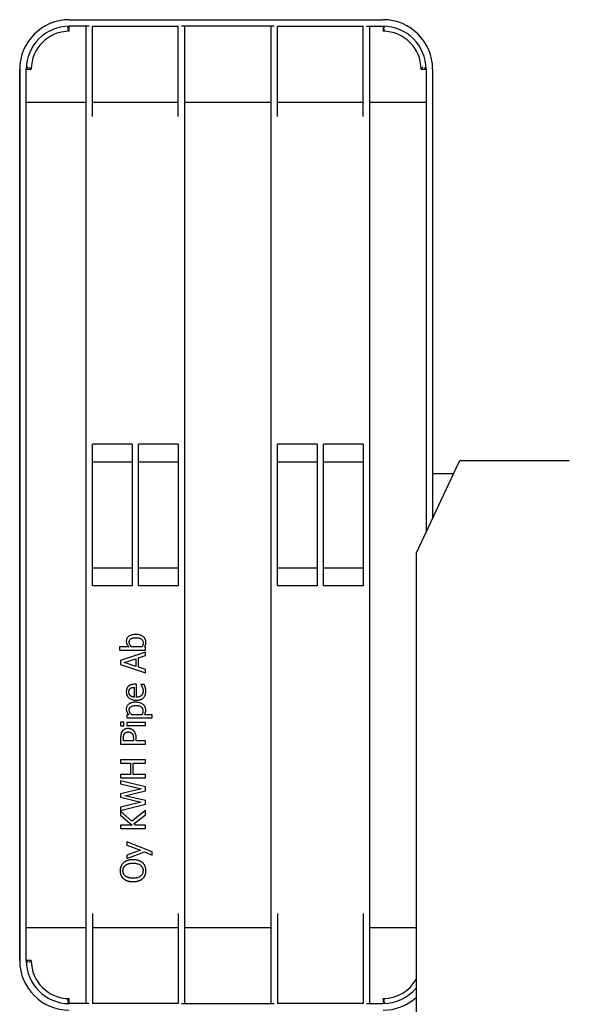
# Model space of a CAD drawing. Extents: x 6623 to 64049, y -39801 to -24484.
# Drawn here: x 52742 to 53074, y -36826 to -36229 of the extents above; entities that cross this region are included whole.
import ezdxf

# ---------------------------------------------------------------- set-up
doc = ezdxf.new("R2010")
doc.units = 0
doc.header["$LTSCALE"] = 50

msp = doc.modelspace()

# ---------------------------------------------------------------- linework, layer by layer
for p, q in [((52771.55, -36229.08), (52961.55, -36229.08)), ((52783.55, -36233.08), (52771.55, -36233.08)), ((52771.55, -36236.08), (52771.55, -36233.08)), ((52781.55, -36233.08), (52781.55, -36825.08)), ((52785.55, -36287.72), (52785.55, -36233.08)), ((52785.55, -36233.08), (52837.55, -36233.08)), ((52837.55, -36287.72), (52837.55, -36233.08)), ((52895.55, -36233.08), (52839.55, -36233.08)), ((52841.55, -36825.08), (52841.55, -36233.08)), ((52893.55, -36233.08), (52893.55, -36825.08)), ((52897.55, -36287.72), (52897.55, -36233.08)), ((52897.55, -36233.08), (52949.55, -36233.08)), ((52949.55, -36287.72), (52949.55, -36233.08)), ((52951.55, -36233.08), (52961.55, -36233.08)), ((52953.55, -36825.08), (52953.55, -36233.08)), ((52961.55, -36233.08), (52961.55, -36236.08)), ((52741.55, -36259.08), (52741.55, -36799.08)), ((52741.55, -36799.08), (52741.55, -36259.08)), ((52745.55, -36799.08), (52745.55, -36259.08)), ((52745.55, -36259.08), (52748.55, -36259.08)), ((52984.55, -36259.08), (52987.55, -36259.08)), ((52987.55, -36259.08), (52987.55, -36539.43)), ((52991.55, -36259.08), (52991.55, -36530.89)), ((52745.55, -36279.08), (52781.55, -36279.08)), ((52785.55, -36279.08), (52837.55, -36279.08)), ((52841.55, -36279.08), (52893.55, -36279.08)), ((52897.55, -36279.08), (52949.55, -36279.08)), ((52953.55, -36279.08), (52987.55, -36279.08)), ((52785.55, -36571.97), (52785.55, -36486.18)), ((52809.55, -36486.18), (52785.55, -36486.18)), ((52809.55, -36486.18), (52809.55, -36571.97)), ((52813.55, -36571.97), (52813.55, -36486.18)), ((52837.55, -36486.18), (52813.55, -36486.18)), ((52837.55, -36486.18), (52837.55, -36571.97)), ((52921.55, -36486.18), (52897.55, -36486.18)), ((52897.55, -36571.97), (52897.55, -36486.18)), ((52921.55, -36486.18), (52921.55, -36571.97)), ((52925.55, -36571.97), (52925.55, -36486.18)), ((52949.55, -36486.18), (52925.55, -36486.18)), ((52949.55, -36486.18), (52949.55, -36571.97)), ((53008.79, -36496.08), (53074.3, -36496.08)), ((52809.55, -36497.08), (52785.55, -36497.08)), ((52837.55, -36497.08), (52813.55, -36497.08)), ((52921.55, -36497.08), (52897.55, -36497.08)), ((52949.55, -36497.08), (52925.55, -36497.08)), ((53006.96, -36497.98), (52981.55, -36552.25)), ((52991.55, -36504.08), (53004.1, -36504.08)), ((52981.55, -36552.25), (52981.55, -37123.04)), ((52785.55, -36561.08), (52809.55, -36561.08)), ((52813.55, -36561.08), (52837.55, -36561.08)), ((52897.55, -36561.08), (52921.55, -36561.08)), ((52925.55, -36561.08), (52949.55, -36561.08)), ((52809.55, -36571.97), (52785.55, -36571.97)), ((52837.55, -36571.97), (52813.55, -36571.97)), ((52921.55, -36571.97), (52897.55, -36571.97)), ((52949.55, -36571.97), (52925.55, -36571.97)), ((52807.58, -36609.03), (52801.99, -36609.03)), ((52801.99, -36609.03), (52801.99, -36610.93)), ((52815.63, -36609.03), (52809.17, -36609.03)), ((52817.66, -36609.15), (52817.14, -36609.03)), ((52817.66, -36610.93), (52817.66, -36609.15)), ((52801.99, -36610.93), (52817.66, -36610.93)), ((52817.66, -36612.21), (52802.66, -36617.26)), ((52804.7, -36618.54), (52811.76, -36616.22)), ((52811.76, -36616.22), (52811.76, -36620.85)), ((52813.47, -36615.67), (52817.66, -36614.31)), ((52813.47, -36621.4), (52813.47, -36615.67)), ((52817.66, -36614.31), (52817.66, -36612.21)), ((52802.66, -36617.26), (52802.66, -36619.72)), ((52802.66, -36619.72), (52817.66, -36624.77)), ((52811.76, -36620.85), (52804.7, -36618.54)), ((52817.66, -36622.76), (52813.47, -36621.4)), ((52817.66, -36624.77), (52817.66, -36622.76)), ((52810.78, -36633.51), (52810.78, -36639.46)), ((52812.23, -36631.67), (52811.19, -36631.67)), ((52812.23, -36639.46), (52812.23, -36631.67)), ((52816.97, -36631.87), (52814.9, -36631.87)), ((52814.9, -36631.87), (52814.9, -36631.98)), ((52807.58, -36650.11), (52806.4, -36650.11)), ((52806.4, -36650.11), (52806.4, -36652)), ((52806.4, -36652), (52821.8, -36652)), ((52815.56, -36650.11), (52809.16, -36650.11)), ((52821.8, -36650.11), (52817.09, -36650.11)), ((52821.8, -36652), (52821.8, -36650.11)), ((52804.53, -36654.65), (52802.56, -36654.65)), ((52802.56, -36654.65), (52802.56, -36656.8)), ((52802.56, -36656.8), (52804.53, -36656.8)), ((52804.53, -36656.8), (52804.53, -36654.65)), ((52817.66, -36654.79), (52806.4, -36654.79)), ((52806.4, -36654.79), (52806.4, -36656.68)), ((52806.4, -36656.68), (52817.66, -36656.68)), ((52817.66, -36656.68), (52817.66, -36654.79)), ((52802.66, -36664.18), (52802.66, -36667.95)), ((52802.66, -36667.95), (52817.66, -36667.95)), ((52804.38, -36665.96), (52804.38, -36664.3)), ((52810.37, -36665.96), (52804.38, -36665.96)), ((52810.37, -36664.6), (52810.37, -36665.96)), ((52812.07, -36665.96), (52812.07, -36664.27)), ((52817.66, -36665.96), (52812.07, -36665.96)), ((52817.66, -36667.95), (52817.66, -36665.96)), ((52817.66, -36677.43), (52802.66, -36677.43)), ((52802.66, -36677.43), (52802.66, -36679.43)), ((52802.66, -36679.43), (52808.54, -36679.43)), ((52808.54, -36679.43), (52808.54, -36686.33)), ((52810.32, -36686.33), (52810.32, -36679.43)), ((52810.32, -36679.43), (52817.66, -36679.43)), ((52817.66, -36679.43), (52817.66, -36677.43)), ((52808.54, -36686.33), (52802.66, -36686.33)), ((52802.66, -36686.33), (52802.66, -36688.32)), ((52817.66, -36686.33), (52810.32, -36686.33)), ((52817.66, -36688.32), (52817.66, -36686.33)), ((52802.66, -36688.32), (52817.66, -36688.32)), ((52802.66, -36690.11), (52802.66, -36692.07)), ((52817.66, -36693.88), (52802.66, -36690.11)), ((52802.66, -36692.07), (52815.24, -36695.07)), ((52815.24, -36695.07), (52802.66, -36698.09)), ((52802.66, -36698.09), (52802.66, -36700.12)), ((52805.21, -36699.17), (52817.66, -36696.12)), ((52817.66, -36702.13), (52805.21, -36699.17)), ((52817.66, -36696.12), (52817.66, -36693.88)), ((52802.66, -36700.12), (52815.09, -36703.11)), ((52815.09, -36703.11), (52802.66, -36706.12)), ((52802.66, -36708.17), (52817.66, -36704.35)), ((52817.66, -36704.35), (52817.66, -36702.13)), ((52802.66, -36706.12), (52802.66, -36708.17)), ((52809.36, -36714.69), (52802.66, -36708.48)), ((52802.66, -36708.48), (52802.66, -36710.91)), ((52802.66, -36710.91), (52809.55, -36717.06)), ((52817.66, -36708.11), (52809.36, -36714.69)), ((52810.68, -36716.18), (52817.66, -36710.7)), ((52817.66, -36710.7), (52817.66, -36708.11)), ((52809.55, -36717.06), (52802.66, -36717.06)), ((52802.66, -36717.06), (52802.66, -36719.05)), ((52811.67, -36717.06), (52810.68, -36716.18)), ((52817.66, -36717.06), (52811.67, -36717.06)), ((52817.66, -36719.05), (52817.66, -36717.06)), ((52802.66, -36719.05), (52817.66, -36719.05)), ((52821.8, -36733.13), (52806.4, -36727.08)), ((52806.4, -36727.08), (52806.4, -36729.05)), ((52806.4, -36729.05), (52814.74, -36732.11)), ((52814.74, -36732.11), (52806.4, -36735.18)), ((52806.4, -36737.23), (52817.11, -36733.14)), ((52806.4, -36735.18), (52806.4, -36737.23)), ((52817.11, -36733.14), (52821.8, -36735.16)), ((52821.8, -36735.16), (52821.8, -36733.13)), ((52785.55, -36770.44), (52785.55, -36825.08)), ((52837.55, -36770.44), (52837.55, -36825.08)), ((52897.55, -36770.44), (52897.55, -36825.08)), ((52949.55, -36770.44), (52949.55, -36825.08)), ((52745.55, -36779.08), (52781.55, -36779.08)), ((52785.55, -36779.08), (52837.55, -36779.08)), ((52841.55, -36779.08), (52893.55, -36779.08)), ((52953.55, -36779.08), (52981.55, -36779.08)), ((52748.55, -36799.08), (52745.55, -36799.08)), ((52771.55, -36825.08), (52771.55, -36822.08)), ((52783.55, -36825.08), (52771.55, -36825.08)), ((52837.55, -36825.08), (52785.55, -36825.08)), ((52839.55, -36825.08), (52895.55, -36825.08)), ((52949.55, -36825.08), (52897.55, -36825.08)), ((52951.55, -36825.08), (52961.55, -36825.08)), ((52961.55, -36822.08), (52961.55, -36825.08))]:
    msp.add_line(p, q)
at = {"flags": 128}
for points in [[(52770.55, -36234.1), (52770.6, -36234.04), (52770.66, -36233.98), (52770.71, -36233.92), (52770.77, -36233.87), (52770.82, -36233.81), (52770.88, -36233.75), (52770.93, -36233.7), (52770.99, -36233.64), (52771.04, -36233.59), (52771.09, -36233.53), (52771.14, -36233.48), (52771.19, -36233.43), (52771.24, -36233.39), (52771.28, -36233.34), (52771.33, -36233.29), (52771.37, -36233.25), (52771.41, -36233.22), (52771.44, -36233.18), (52771.47, -36233.15), (52771.5, -36233.13), (52771.52, -36233.1), (52771.53, -36233.09), (52771.54, -36233.08), (52771.55, -36233.08)], [(52962.55, -36234.1), (52962.49, -36234.04), (52962.43, -36233.98), (52962.38, -36233.92), (52962.32, -36233.87), (52962.27, -36233.81), (52962.21, -36233.75), (52962.16, -36233.7), (52962.1, -36233.64), (52962.05, -36233.59), (52962, -36233.53), (52961.95, -36233.48), (52961.9, -36233.43), (52961.85, -36233.39), (52961.81, -36233.34), (52961.76, -36233.29), (52961.72, -36233.25), (52961.68, -36233.22), (52961.65, -36233.18), (52961.62, -36233.15), (52961.59, -36233.13), (52961.57, -36233.1), (52961.56, -36233.09), (52961.55, -36233.08), (52961.55, -36233.08)], [(52770.55, -36235.1), (52770.6, -36235.15), (52770.66, -36235.21), (52770.72, -36235.26), (52770.77, -36235.32), (52770.83, -36235.37), (52770.88, -36235.43), (52770.94, -36235.48), (52770.99, -36235.53), (52771.05, -36235.58), (52771.1, -36235.63), (52771.15, -36235.68), (52771.2, -36235.73), (52771.24, -36235.78), (52771.29, -36235.82), (52771.33, -36235.87), (52771.37, -36235.91), (52771.41, -36235.94), (52771.44, -36235.98), (52771.47, -36236), (52771.5, -36236.03), (52771.52, -36236.05), (52771.53, -36236.06), (52771.54, -36236.07), (52771.55, -36236.08)], [(52962.55, -36235.1), (52962.49, -36235.15), (52962.43, -36235.21), (52962.37, -36235.26), (52962.32, -36235.32), (52962.26, -36235.37), (52962.21, -36235.43), (52962.15, -36235.48), (52962.1, -36235.53), (52962.04, -36235.58), (52961.99, -36235.63), (52961.94, -36235.68), (52961.89, -36235.73), (52961.85, -36235.78), (52961.8, -36235.82), (52961.76, -36235.87), (52961.72, -36235.91), (52961.68, -36235.94), (52961.65, -36235.98), (52961.62, -36236), (52961.59, -36236.03), (52961.57, -36236.05), (52961.56, -36236.06), (52961.55, -36236.07), (52961.55, -36236.08)], [(52746.57, -36258.08), (52746.51, -36258.13), (52746.45, -36258.19), (52746.39, -36258.24), (52746.33, -36258.3), (52746.28, -36258.36), (52746.22, -36258.41), (52746.16, -36258.46), (52746.11, -36258.52), (52746.06, -36258.57), (52746, -36258.62), (52745.95, -36258.67), (52745.9, -36258.72), (52745.85, -36258.77), (52745.81, -36258.82), (52745.76, -36258.86), (52745.72, -36258.9), (52745.68, -36258.94), (52745.65, -36258.97), (52745.62, -36259), (52745.59, -36259.03), (52745.57, -36259.05), (52745.56, -36259.06), (52745.55, -36259.07), (52745.55, -36259.08)], [(52747.57, -36258.08), (52747.62, -36258.13), (52747.68, -36258.19), (52747.73, -36258.25), (52747.79, -36258.3), (52747.84, -36258.36), (52747.89, -36258.42), (52747.95, -36258.47), (52748, -36258.52), (52748.05, -36258.58), (52748.1, -36258.63), (52748.15, -36258.68), (52748.2, -36258.73), (52748.25, -36258.78), (52748.29, -36258.82), (52748.33, -36258.86), (52748.37, -36258.9), (52748.41, -36258.94), (52748.44, -36258.98), (52748.47, -36259), (52748.5, -36259.03), (52748.52, -36259.05), (52748.53, -36259.06), (52748.54, -36259.07), (52748.55, -36259.08)], [(52985.52, -36258.08), (52985.47, -36258.13), (52985.41, -36258.19), (52985.36, -36258.25), (52985.3, -36258.3), (52985.25, -36258.36), (52985.2, -36258.42), (52985.14, -36258.47), (52985.09, -36258.52), (52985.04, -36258.58), (52984.99, -36258.63), (52984.94, -36258.68), (52984.89, -36258.73), (52984.84, -36258.78), (52984.8, -36258.82), (52984.76, -36258.86), (52984.72, -36258.9), (52984.68, -36258.94), (52984.65, -36258.98), (52984.62, -36259), (52984.59, -36259.03), (52984.57, -36259.05), (52984.56, -36259.06), (52984.55, -36259.07), (52984.55, -36259.08)], [(52986.53, -36258.08), (52986.58, -36258.13), (52986.64, -36258.19), (52986.7, -36258.24), (52986.76, -36258.3), (52986.81, -36258.36), (52986.87, -36258.41), (52986.93, -36258.46), (52986.98, -36258.52), (52987.03, -36258.57), (52987.09, -36258.62), (52987.14, -36258.67), (52987.19, -36258.72), (52987.24, -36258.77), (52987.28, -36258.82), (52987.33, -36258.86), (52987.37, -36258.9), (52987.41, -36258.94), (52987.44, -36258.97), (52987.47, -36259), (52987.5, -36259.03), (52987.52, -36259.05), (52987.53, -36259.06), (52987.54, -36259.07), (52987.55, -36259.08)], [(52811.85, -36601.5), (52811.44, -36601.5), (52811.03, -36601.52), (52810.63, -36601.56), (52810.22, -36601.61), (52809.82, -36601.68), (52809.42, -36601.77), (52809.03, -36601.89), (52808.65, -36602.03), (52808.28, -36602.19), (52807.94, -36602.37), (52807.65, -36602.57), (52807.39, -36602.76), (52807.16, -36602.96), (52806.98, -36603.15), (52806.81, -36603.36), (52806.65, -36603.57), (52806.52, -36603.8), (52806.4, -36604.04), (52806.3, -36604.29), (52806.22, -36604.54), (52806.16, -36604.8), (52806.12, -36605.06), (52806.09, -36605.33), (52806.09, -36605.59)], [(52807.89, -36606.04), (52807.89, -36605.91), (52807.9, -36605.78), (52807.91, -36605.64), (52807.93, -36605.51), (52807.96, -36605.38), (52807.99, -36605.25), (52808.03, -36605.12), (52808.08, -36605), (52808.14, -36604.88), (52808.21, -36604.77), (52808.28, -36604.66), (52808.36, -36604.55), (52808.44, -36604.45), (52808.54, -36604.36), (52808.64, -36604.27), (52808.79, -36604.16), (52809.02, -36604.02), (52809.32, -36603.87), (52809.71, -36603.74), (52810.13, -36603.63), (52810.58, -36603.55), (52811.04, -36603.49), (52811.52, -36603.46), (52811.99, -36603.45)], [(52817.97, -36606.19), (52817.97, -36605.91), (52817.94, -36605.62), (52817.9, -36605.35), (52817.83, -36605.07), (52817.75, -36604.8), (52817.65, -36604.54), (52817.52, -36604.28), (52817.39, -36604.04), (52817.23, -36603.81), (52817.06, -36603.59), (52816.88, -36603.37), (52816.68, -36603.17), (52816.46, -36602.97), (52816.19, -36602.76), (52815.89, -36602.55), (52815.55, -36602.34), (52815.16, -36602.14), (52814.72, -36601.96), (52814.26, -36601.81), (52813.78, -36601.69), (52813.31, -36601.6), (52812.82, -36601.54), (52812.33, -36601.51), (52811.85, -36601.5)], [(52811.99, -36603.45), (52812.23, -36603.46), (52812.46, -36603.46), (52812.69, -36603.48), (52812.92, -36603.49), (52813.14, -36603.52), (52813.36, -36603.55), (52813.57, -36603.58), (52813.77, -36603.63), (52813.97, -36603.67), (52814.16, -36603.73), (52814.35, -36603.79), (52814.53, -36603.86), (52814.72, -36603.95), (52814.92, -36604.06), (52815.14, -36604.2), (52815.36, -36604.37), (52815.57, -36604.59), (52815.76, -36604.82), (52815.92, -36605.08), (52816.06, -36605.35), (52816.16, -36605.65), (52816.22, -36605.94), (52816.26, -36606.25), (52816.27, -36606.55)], [(52806.09, -36605.59), (52806.1, -36605.97), (52806.14, -36606.35), (52806.22, -36606.71), (52806.32, -36607.03), (52806.41, -36607.27), (52806.49, -36607.44), (52806.54, -36607.54), (52806.59, -36607.63), (52806.64, -36607.73), (52806.7, -36607.82), (52806.75, -36607.91), (52806.81, -36608.01), (52806.86, -36608.1), (52806.92, -36608.19), (52806.98, -36608.27), (52807.04, -36608.36), (52807.11, -36608.45), (52807.17, -36608.54), (52807.24, -36608.62), (52807.3, -36608.71), (52807.37, -36608.79), (52807.44, -36608.87), (52807.51, -36608.95), (52807.58, -36609.03)], [(52809.17, -36609.03), (52809.03, -36608.86), (52808.89, -36608.68), (52808.77, -36608.51), (52808.66, -36608.35), (52808.56, -36608.18), (52808.47, -36608.03), (52808.38, -36607.88), (52808.31, -36607.73), (52808.25, -36607.6), (52808.2, -36607.48), (52808.15, -36607.37), (52808.11, -36607.27), (52808.08, -36607.17), (52808.05, -36607.07), (52808.02, -36606.97), (52807.99, -36606.87), (52807.97, -36606.77), (52807.95, -36606.67), (52807.93, -36606.56), (52807.91, -36606.46), (52807.9, -36606.36), (52807.89, -36606.25), (52807.89, -36606.15), (52807.89, -36606.04)], [(52816.27, -36606.55), (52816.27, -36606.64), (52816.27, -36606.73), (52816.27, -36606.82), (52816.26, -36606.91), (52816.26, -36606.99), (52816.25, -36607.08), (52816.24, -36607.17), (52816.23, -36607.26), (52816.21, -36607.35), (52816.2, -36607.43), (52816.18, -36607.52), (52816.17, -36607.61), (52816.15, -36607.69), (52816.12, -36607.78), (52816.1, -36607.87), (52816.07, -36607.96), (52816.04, -36608.07), (52816, -36608.18), (52815.95, -36608.3), (52815.9, -36608.43), (52815.84, -36608.57), (52815.78, -36608.71), (52815.71, -36608.87), (52815.63, -36609.03)], [(52817.14, -36609.03), (52817.32, -36608.71), (52817.47, -36608.42), (52817.59, -36608.18), (52817.67, -36607.97), (52817.72, -36607.82), (52817.76, -36607.73), (52817.78, -36607.65), (52817.81, -36607.56), (52817.83, -36607.48), (52817.85, -36607.4), (52817.87, -36607.31), (52817.89, -36607.23), (52817.9, -36607.14), (52817.92, -36607.05), (52817.93, -36606.97), (52817.94, -36606.88), (52817.95, -36606.79), (52817.95, -36606.71), (52817.96, -36606.62), (52817.97, -36606.53), (52817.97, -36606.45), (52817.97, -36606.36), (52817.97, -36606.27), (52817.97, -36606.19)], [(52807.34, -36632.92), (52807.17, -36633.08), (52807.02, -36633.26), (52806.87, -36633.44), (52806.74, -36633.63), (52806.63, -36633.81), (52806.54, -36633.99), (52806.46, -36634.14), (52806.41, -36634.28), (52806.36, -36634.39), (52806.33, -36634.51), (52806.29, -36634.62), (52806.26, -36634.74), (52806.23, -36634.86), (52806.2, -36634.97), (52806.18, -36635.09), (52806.16, -36635.21), (52806.14, -36635.33), (52806.13, -36635.45), (52806.11, -36635.57), (52806.1, -36635.69), (52806.1, -36635.81), (52806.09, -36635.93), (52806.09, -36636.06), (52806.09, -36636.18)], [(52811.19, -36631.67), (52810.89, -36631.67), (52810.6, -36631.68), (52810.34, -36631.7), (52810.09, -36631.73), (52809.86, -36631.76), (52809.65, -36631.8), (52809.45, -36631.84), (52809.27, -36631.88), (52809.1, -36631.93), (52808.94, -36631.98), (52808.8, -36632.03), (52808.67, -36632.08), (52808.55, -36632.13), (52808.43, -36632.19), (52808.31, -36632.24), (52808.19, -36632.31), (52808.08, -36632.37), (52807.96, -36632.44), (52807.85, -36632.51), (52807.75, -36632.58), (52807.64, -36632.66), (52807.54, -36632.74), (52807.44, -36632.83), (52807.34, -36632.92)], [(52807.64, -36636.29), (52807.64, -36636.21), (52807.64, -36636.13), (52807.65, -36636.05), (52807.65, -36635.98), (52807.66, -36635.9), (52807.67, -36635.82), (52807.67, -36635.74), (52807.69, -36635.67), (52807.7, -36635.59), (52807.71, -36635.51), (52807.73, -36635.44), (52807.75, -36635.36), (52807.77, -36635.27), (52807.8, -36635.18), (52807.84, -36635.07), (52807.88, -36634.97), (52807.94, -36634.85), (52808, -36634.74), (52808.07, -36634.63), (52808.15, -36634.53), (52808.23, -36634.43), (52808.32, -36634.33), (52808.42, -36634.24), (52808.52, -36634.16)], [(52808.52, -36634.16), (52808.58, -36634.11), (52808.64, -36634.07), (52808.71, -36634.02), (52808.78, -36633.98), (52808.84, -36633.94), (52808.91, -36633.91), (52808.98, -36633.87), (52809.06, -36633.84), (52809.13, -36633.81), (52809.2, -36633.78), (52809.28, -36633.75), (52809.35, -36633.73), (52809.43, -36633.71), (52809.5, -36633.68), (52809.59, -36633.66), (52809.68, -36633.64), (52809.78, -36633.62), (52809.89, -36633.6), (52810.02, -36633.58), (52810.15, -36633.56), (52810.29, -36633.55), (52810.44, -36633.53), (52810.6, -36633.52), (52810.78, -36633.51)], [(52814.9, -36631.98), (52814.97, -36632.07), (52815.04, -36632.16), (52815.11, -36632.25), (52815.16, -36632.34), (52815.22, -36632.42), (52815.26, -36632.49), (52815.3, -36632.55), (52815.33, -36632.6), (52815.36, -36632.65), (52815.38, -36632.7), (52815.41, -36632.75), (52815.44, -36632.8), (52815.47, -36632.85), (52815.5, -36632.91), (52815.53, -36632.96), (52815.55, -36633.01), (52815.58, -36633.06), (52815.61, -36633.12), (52815.64, -36633.17), (52815.66, -36633.22), (52815.69, -36633.27), (52815.71, -36633.33), (52815.74, -36633.38), (52815.76, -36633.43)], [(52815.76, -36633.43), (52815.85, -36633.65), (52815.93, -36633.85), (52815.99, -36634.05), (52816.04, -36634.22), (52816.08, -36634.36), (52816.11, -36634.47), (52816.13, -36634.55), (52816.14, -36634.62), (52816.16, -36634.69), (52816.17, -36634.75), (52816.18, -36634.82), (52816.19, -36634.89), (52816.21, -36634.96), (52816.21, -36635.03), (52816.22, -36635.1), (52816.23, -36635.17), (52816.24, -36635.24), (52816.24, -36635.31), (52816.25, -36635.39), (52816.25, -36635.46), (52816.26, -36635.53), (52816.26, -36635.6), (52816.26, -36635.67), (52816.26, -36635.74)], [(52817.6, -36633.59), (52817.56, -36633.46), (52817.52, -36633.33), (52817.48, -36633.21), (52817.44, -36633.1), (52817.41, -36633), (52817.37, -36632.9), (52817.34, -36632.82), (52817.31, -36632.75), (52817.29, -36632.69), (52817.27, -36632.64), (52817.25, -36632.59), (52817.23, -36632.53), (52817.21, -36632.48), (52817.18, -36632.42), (52817.16, -36632.37), (52817.14, -36632.31), (52817.12, -36632.25), (52817.1, -36632.2), (52817.07, -36632.14), (52817.05, -36632.09), (52817.03, -36632.03), (52817.01, -36631.98), (52816.99, -36631.93), (52816.97, -36631.87)], [(52817.91, -36635.71), (52817.91, -36635.45), (52817.9, -36635.22), (52817.89, -36635.02), (52817.87, -36634.87), (52817.86, -36634.74), (52817.85, -36634.64), (52817.83, -36634.58), (52817.82, -36634.52), (52817.81, -36634.46), (52817.8, -36634.4), (52817.79, -36634.34), (52817.78, -36634.28), (52817.76, -36634.23), (52817.75, -36634.17), (52817.74, -36634.11), (52817.72, -36634.05), (52817.71, -36633.99), (52817.69, -36633.93), (52817.68, -36633.87), (52817.66, -36633.82), (52817.65, -36633.76), (52817.63, -36633.7), (52817.61, -36633.64), (52817.6, -36633.59)], [(52806.09, -36636.18), (52806.09, -36636.47), (52806.11, -36636.77), (52806.15, -36637.06), (52806.2, -36637.36), (52806.27, -36637.65), (52806.36, -36637.93), (52806.46, -36638.21), (52806.58, -36638.48), (52806.72, -36638.73), (52806.88, -36638.98), (52807.05, -36639.22), (52807.23, -36639.45), (52807.43, -36639.67), (52807.65, -36639.88), (52807.91, -36640.1), (52808.22, -36640.33), (52808.58, -36640.56), (52809, -36640.78), (52809.49, -36640.97), (52809.99, -36641.13), (52810.51, -36641.24), (52811.03, -36641.32), (52811.56, -36641.37), (52812.09, -36641.38)], [(52808.53, -36638.54), (52808.39, -36638.39), (52808.28, -36638.25), (52808.18, -36638.12), (52808.09, -36637.99), (52808.02, -36637.87), (52807.96, -36637.77), (52807.91, -36637.67), (52807.87, -36637.58), (52807.84, -36637.5), (52807.81, -36637.43), (52807.79, -36637.35), (52807.76, -36637.27), (52807.74, -36637.19), (52807.72, -36637.11), (52807.71, -36637.03), (52807.69, -36636.95), (52807.68, -36636.86), (52807.67, -36636.78), (52807.66, -36636.7), (52807.65, -36636.62), (52807.65, -36636.53), (52807.65, -36636.45), (52807.64, -36636.37), (52807.64, -36636.29)], [(52810.78, -36639.46), (52810.69, -36639.45), (52810.61, -36639.44), (52810.52, -36639.43), (52810.44, -36639.42), (52810.35, -36639.41), (52810.26, -36639.39), (52810.18, -36639.37), (52810.09, -36639.36), (52810.01, -36639.34), (52809.93, -36639.31), (52809.84, -36639.29), (52809.76, -36639.27), (52809.68, -36639.24), (52809.6, -36639.21), (52809.52, -36639.18), (52809.43, -36639.14), (52809.34, -36639.1), (52809.24, -36639.05), (52809.13, -36638.99), (52809.02, -36638.92), (52808.9, -36638.84), (52808.78, -36638.75), (52808.66, -36638.65), (52808.53, -36638.54)], [(52812.09, -36641.38), (52812.48, -36641.37), (52812.87, -36641.35), (52813.25, -36641.31), (52813.64, -36641.25), (52814.02, -36641.17), (52814.39, -36641.07), (52814.75, -36640.94), (52815.11, -36640.79), (52815.45, -36640.61), (52815.77, -36640.41), (52816.08, -36640.18), (52816.36, -36639.93), (52816.63, -36639.65), (52816.87, -36639.36), (52817.09, -36639.04), (52817.27, -36638.71), (52817.44, -36638.36), (52817.57, -36638), (52817.68, -36637.63), (52817.77, -36637.26), (52817.84, -36636.87), (52817.88, -36636.49), (52817.91, -36636.1), (52817.91, -36635.71)], [(52816.26, -36635.74), (52816.26, -36635.94), (52816.25, -36636.14), (52816.23, -36636.34), (52816.2, -36636.54), (52816.16, -36636.74), (52816.12, -36636.93), (52816.06, -36637.12), (52816, -36637.31), (52815.92, -36637.5), (52815.83, -36637.68), (52815.73, -36637.85), (52815.62, -36638.01), (52815.5, -36638.17), (52815.37, -36638.32), (52815.23, -36638.46), (52815.07, -36638.61), (52814.85, -36638.77), (52814.58, -36638.94), (52814.25, -36639.1), (52813.87, -36639.24), (52813.46, -36639.34), (52813.05, -36639.41), (52812.64, -36639.45), (52812.23, -36639.46)], [(52811.73, -36642.57), (52811.44, -36642.57), (52811.15, -36642.58), (52810.87, -36642.6), (52810.58, -36642.63), (52810.3, -36642.66), (52810.01, -36642.71), (52809.73, -36642.76), (52809.46, -36642.83), (52809.18, -36642.91), (52808.91, -36642.99), (52808.64, -36643.1), (52808.38, -36643.21), (52808.12, -36643.34), (52807.84, -36643.5), (52807.55, -36643.7), (52807.27, -36643.93), (52806.99, -36644.2), (52806.75, -36644.49), (52806.54, -36644.81), (52806.37, -36645.16), (52806.24, -36645.52), (52806.15, -36645.9), (52806.1, -36646.28), (52806.09, -36646.67)], [(52807.89, -36647.13), (52807.89, -36647), (52807.89, -36646.88), (52807.91, -36646.76), (52807.92, -36646.63), (52807.95, -36646.51), (52807.98, -36646.39), (52808.01, -36646.27), (52808.05, -36646.16), (52808.1, -36646.04), (52808.16, -36645.93), (52808.22, -36645.83), (52808.29, -36645.73), (52808.36, -36645.63), (52808.44, -36645.54), (52808.53, -36645.45), (52808.62, -36645.37), (52808.78, -36645.25), (52809.03, -36645.09), (52809.4, -36644.93), (52809.86, -36644.77), (52810.35, -36644.66), (52810.87, -36644.58), (52811.4, -36644.54), (52811.95, -36644.53)], [(52817.88, -36647.31), (52817.87, -36647.01), (52817.84, -36646.71), (52817.79, -36646.42), (52817.72, -36646.12), (52817.63, -36645.84), (52817.52, -36645.56), (52817.39, -36645.29), (52817.24, -36645.04), (52817.07, -36644.79), (52816.88, -36644.56), (52816.68, -36644.34), (52816.46, -36644.13), (52816.22, -36643.92), (52815.94, -36643.71), (52815.63, -36643.5), (52815.27, -36643.31), (52814.88, -36643.13), (52814.45, -36642.97), (52814.01, -36642.84), (52813.56, -36642.74), (52813.11, -36642.66), (52812.65, -36642.61), (52812.19, -36642.58), (52811.73, -36642.57)], [(52811.95, -36644.53), (52812.25, -36644.53), (52812.55, -36644.55), (52812.86, -36644.57), (52813.16, -36644.61), (52813.46, -36644.66), (52813.76, -36644.73), (52814.05, -36644.81), (52814.33, -36644.92), (52814.6, -36645.04), (52814.85, -36645.18), (52815.06, -36645.32), (52815.24, -36645.46), (52815.4, -36645.61), (52815.54, -36645.76), (52815.66, -36645.91), (52815.77, -36646.08), (52815.87, -36646.25), (52815.96, -36646.44), (52816.03, -36646.63), (52816.08, -36646.82), (52816.13, -36647.02), (52816.15, -36647.22), (52816.17, -36647.42), (52816.18, -36647.63)], [(52806.09, -36646.67), (52806.1, -36647.01), (52806.14, -36647.34), (52806.2, -36647.67), (52806.28, -36647.98), (52806.37, -36648.22), (52806.45, -36648.42), (52806.52, -36648.55), (52806.57, -36648.65), (52806.62, -36648.74), (52806.67, -36648.84), (52806.73, -36648.94), (52806.78, -36649.04), (52806.84, -36649.13), (52806.9, -36649.22), (52806.96, -36649.32), (52807.02, -36649.41), (52807.09, -36649.5), (52807.15, -36649.59), (52807.22, -36649.68), (52807.29, -36649.77), (52807.36, -36649.85), (52807.43, -36649.94), (52807.51, -36650.02), (52807.58, -36650.11)], [(52809.16, -36650.11), (52808.99, -36649.89), (52808.83, -36649.67), (52808.69, -36649.47), (52808.56, -36649.28), (52808.46, -36649.1), (52808.37, -36648.93), (52808.29, -36648.78), (52808.23, -36648.65), (52808.18, -36648.54), (52808.14, -36648.44), (52808.1, -36648.35), (52808.07, -36648.26), (52808.04, -36648.17), (52808.02, -36648.08), (52807.99, -36647.99), (52807.97, -36647.89), (52807.95, -36647.8), (52807.93, -36647.71), (52807.92, -36647.61), (52807.91, -36647.52), (52807.9, -36647.42), (52807.89, -36647.32), (52807.89, -36647.23), (52807.89, -36647.13)], [(52816.18, -36647.63), (52816.17, -36647.74), (52816.17, -36647.85), (52816.17, -36647.96), (52816.16, -36648.08), (52816.15, -36648.19), (52816.14, -36648.3), (52816.12, -36648.41), (52816.11, -36648.53), (52816.09, -36648.64), (52816.06, -36648.75), (52816.04, -36648.86), (52816.01, -36648.96), (52815.97, -36649.07), (52815.94, -36649.18), (52815.9, -36649.29), (52815.86, -36649.4), (52815.82, -36649.5), (52815.78, -36649.61), (52815.74, -36649.7), (52815.7, -36649.8), (52815.66, -36649.88), (52815.62, -36649.97), (52815.59, -36650.04), (52815.56, -36650.11)], [(52817.09, -36650.11), (52817.21, -36649.89), (52817.32, -36649.69), (52817.41, -36649.5), (52817.49, -36649.33), (52817.55, -36649.17), (52817.6, -36649.03), (52817.65, -36648.91), (52817.68, -36648.81), (52817.7, -36648.72), (52817.73, -36648.63), (52817.75, -36648.54), (52817.77, -36648.44), (52817.79, -36648.35), (52817.81, -36648.26), (52817.82, -36648.16), (52817.83, -36648.07), (52817.84, -36647.97), (52817.85, -36647.88), (52817.86, -36647.78), (52817.87, -36647.69), (52817.87, -36647.59), (52817.88, -36647.5), (52817.88, -36647.41), (52817.88, -36647.31)], [(52803.59, -36660.26), (52803.46, -36660.47), (52803.34, -36660.68), (52803.23, -36660.88), (52803.14, -36661.08), (52803.07, -36661.27), (52803, -36661.46), (52802.95, -36661.63), (52802.91, -36661.79), (52802.87, -36661.94), (52802.84, -36662.08), (52802.81, -36662.23), (52802.79, -36662.38), (52802.76, -36662.53), (52802.74, -36662.68), (52802.73, -36662.83), (52802.71, -36662.98), (52802.7, -36663.13), (52802.69, -36663.28), (52802.68, -36663.44), (52802.67, -36663.59), (52802.67, -36663.74), (52802.66, -36663.89), (52802.66, -36664.04), (52802.66, -36664.18)], [(52807.18, -36658.47), (52807.04, -36658.47), (52806.91, -36658.48), (52806.77, -36658.48), (52806.63, -36658.49), (52806.5, -36658.51), (52806.36, -36658.53), (52806.23, -36658.55), (52806.09, -36658.57), (52805.96, -36658.6), (52805.83, -36658.64), (52805.69, -36658.68), (52805.54, -36658.73), (52805.38, -36658.79), (52805.22, -36658.86), (52805.04, -36658.95), (52804.86, -36659.05), (52804.68, -36659.17), (52804.5, -36659.3), (52804.33, -36659.44), (52804.16, -36659.58), (52804.01, -36659.74), (52803.86, -36659.9), (52803.72, -36660.08), (52803.59, -36660.26)], [(52804.38, -36664.3), (52804.39, -36664.21), (52804.39, -36664.12), (52804.39, -36664.01), (52804.39, -36663.91), (52804.4, -36663.79), (52804.4, -36663.68), (52804.41, -36663.56), (52804.42, -36663.44), (52804.43, -36663.32), (52804.44, -36663.2), (52804.46, -36663.07), (52804.47, -36662.95), (52804.49, -36662.83), (52804.52, -36662.71), (52804.54, -36662.6), (52804.57, -36662.48), (52804.61, -36662.37), (52804.64, -36662.26), (52804.69, -36662.15), (52804.73, -36662.04), (52804.78, -36661.94), (52804.83, -36661.83), (52804.89, -36661.73), (52804.96, -36661.63)], [(52804.96, -36661.63), (52805.02, -36661.54), (52805.09, -36661.45), (52805.16, -36661.37), (52805.23, -36661.29), (52805.31, -36661.21), (52805.39, -36661.14), (52805.48, -36661.07), (52805.56, -36661), (52805.65, -36660.94), (52805.75, -36660.89), (52805.84, -36660.84), (52805.94, -36660.79), (52806.05, -36660.75), (52806.15, -36660.71), (52806.26, -36660.68), (52806.36, -36660.65), (52806.47, -36660.62), (52806.58, -36660.6), (52806.69, -36660.59), (52806.8, -36660.57), (52806.91, -36660.56), (52807.02, -36660.55), (52807.13, -36660.55), (52807.24, -36660.55)], [(52810.51, -36659.78), (52810.4, -36659.67), (52810.29, -36659.57), (52810.17, -36659.47), (52810.05, -36659.38), (52809.92, -36659.29), (52809.79, -36659.2), (52809.66, -36659.12), (52809.52, -36659.05), (52809.39, -36658.98), (52809.25, -36658.91), (52809.11, -36658.85), (52808.96, -36658.79), (52808.82, -36658.74), (52808.67, -36658.69), (52808.53, -36658.65), (52808.38, -36658.61), (52808.24, -36658.58), (52808.09, -36658.55), (52807.94, -36658.52), (52807.79, -36658.51), (52807.64, -36658.49), (52807.49, -36658.48), (52807.33, -36658.47), (52807.18, -36658.47)], [(52807.24, -36660.55), (52807.41, -36660.55), (52807.56, -36660.56), (52807.71, -36660.57), (52807.84, -36660.59), (52807.97, -36660.61), (52808.09, -36660.63), (52808.2, -36660.66), (52808.3, -36660.69), (52808.4, -36660.72), (52808.48, -36660.75), (52808.56, -36660.78), (52808.64, -36660.81), (52808.72, -36660.85), (52808.79, -36660.89), (52808.87, -36660.93), (52808.94, -36660.98), (52809.01, -36661.02), (52809.08, -36661.07), (52809.15, -36661.12), (52809.21, -36661.17), (52809.28, -36661.23), (52809.34, -36661.28), (52809.4, -36661.34), (52809.47, -36661.4)], [(52809.47, -36661.4), (52809.54, -36661.48), (52809.62, -36661.56), (52809.69, -36661.64), (52809.75, -36661.73), (52809.82, -36661.82), (52809.87, -36661.91), (52809.93, -36662.01), (52809.98, -36662.1), (52810.02, -36662.2), (52810.07, -36662.31), (52810.1, -36662.41), (52810.14, -36662.51), (52810.17, -36662.62), (52810.19, -36662.73), (52810.22, -36662.85), (52810.25, -36662.98), (52810.27, -36663.13), (52810.29, -36663.29), (52810.31, -36663.46), (52810.33, -36663.65), (52810.35, -36663.86), (52810.36, -36664.09), (52810.36, -36664.33), (52810.37, -36664.6)], [(52812.07, -36664.27), (52812.06, -36663.83), (52812.04, -36663.44), (52812.01, -36663.08), (52811.96, -36662.76), (52811.91, -36662.48), (52811.86, -36662.22), (52811.8, -36661.99), (52811.74, -36661.8), (52811.68, -36661.62), (52811.62, -36661.47), (52811.56, -36661.34), (52811.5, -36661.21), (52811.44, -36661.08), (52811.37, -36660.95), (52811.3, -36660.82), (52811.23, -36660.7), (52811.15, -36660.57), (52811.07, -36660.45), (52810.98, -36660.34), (52810.9, -36660.22), (52810.81, -36660.11), (52810.71, -36660), (52810.61, -36659.89), (52810.51, -36659.78)], [(52804.37, -36739.75), (52804.15, -36739.97), (52803.93, -36740.19), (52803.73, -36740.42), (52803.54, -36740.67), (52803.37, -36740.92), (52803.22, -36741.16), (52803.09, -36741.4), (52802.98, -36741.62), (52802.88, -36741.82), (52802.81, -36742), (52802.74, -36742.18), (52802.68, -36742.36), (52802.62, -36742.54), (52802.57, -36742.72), (52802.53, -36742.9), (52802.49, -36743.09), (52802.45, -36743.27), (52802.42, -36743.46), (52802.4, -36743.65), (52802.38, -36743.83), (52802.36, -36744.02), (52802.35, -36744.21), (52802.34, -36744.4), (52802.34, -36744.59)], [(52804.07, -36744.58), (52804.07, -36744.42), (52804.08, -36744.26), (52804.09, -36744.1), (52804.11, -36743.95), (52804.13, -36743.79), (52804.16, -36743.63), (52804.19, -36743.48), (52804.23, -36743.32), (52804.27, -36743.17), (52804.33, -36743.02), (52804.38, -36742.87), (52804.44, -36742.72), (52804.51, -36742.58), (52804.59, -36742.44), (52804.67, -36742.3), (52804.76, -36742.17), (52804.85, -36742.04), (52804.94, -36741.92), (52805.05, -36741.8), (52805.15, -36741.68), (52805.26, -36741.57), (52805.38, -36741.46), (52805.5, -36741.36), (52805.62, -36741.26)], [(52810.16, -36737.96), (52809.76, -36737.96), (52809.39, -36737.98), (52809.03, -36738), (52808.69, -36738.04), (52808.37, -36738.08), (52808.07, -36738.13), (52807.78, -36738.18), (52807.51, -36738.24), (52807.25, -36738.3), (52807.01, -36738.37), (52806.78, -36738.44), (52806.57, -36738.52), (52806.37, -36738.59), (52806.17, -36738.67), (52805.98, -36738.75), (52805.79, -36738.84), (52805.6, -36738.94), (52805.41, -36739.04), (52805.23, -36739.14), (52805.05, -36739.25), (52804.88, -36739.37), (52804.7, -36739.49), (52804.54, -36739.62), (52804.37, -36739.75)], [(52805.62, -36741.26), (52805.74, -36741.17), (52805.87, -36741.09), (52805.99, -36741.01), (52806.12, -36740.93), (52806.25, -36740.86), (52806.38, -36740.79), (52806.52, -36740.72), (52806.66, -36740.66), (52806.79, -36740.6), (52806.93, -36740.55), (52807.07, -36740.5), (52807.22, -36740.45), (52807.36, -36740.41), (52807.5, -36740.36), (52807.65, -36740.32), (52807.83, -36740.28), (52808.03, -36740.23), (52808.25, -36740.19), (52808.5, -36740.15), (52808.78, -36740.11), (52809.08, -36740.08), (52809.41, -36740.06), (52809.77, -36740.04), (52810.16, -36740.03)], [(52815.93, -36739.75), (52815.73, -36739.59), (52815.53, -36739.43), (52815.32, -36739.28), (52815.1, -36739.15), (52814.88, -36739.02), (52814.65, -36738.9), (52814.42, -36738.78), (52814.18, -36738.68), (52813.94, -36738.58), (52813.7, -36738.5), (52813.45, -36738.42), (52813.21, -36738.34), (52812.96, -36738.28), (52812.71, -36738.22), (52812.46, -36738.17), (52812.21, -36738.12), (52811.95, -36738.08), (52811.7, -36738.05), (52811.44, -36738.02), (52811.19, -36737.99), (52810.93, -36737.98), (52810.67, -36737.96), (52810.42, -36737.96), (52810.16, -36737.96)], [(52810.16, -36740.03), (52810.68, -36740.04), (52811.2, -36740.08), (52811.73, -36740.13), (52812.24, -36740.22), (52812.75, -36740.34), (52813.25, -36740.49), (52813.73, -36740.69), (52814.15, -36740.91), (52814.51, -36741.14), (52814.8, -36741.36), (52815.03, -36741.57), (52815.21, -36741.76), (52815.38, -36741.95), (52815.53, -36742.16), (52815.67, -36742.37), (52815.8, -36742.59), (52815.91, -36742.82), (52816, -36743.07), (52816.08, -36743.31), (52816.14, -36743.56), (52816.19, -36743.81), (52816.22, -36744.07), (52816.24, -36744.32), (52816.25, -36744.58)], [(52817.97, -36744.59), (52817.97, -36744.37), (52817.96, -36744.14), (52817.95, -36743.92), (52817.93, -36743.69), (52817.9, -36743.47), (52817.86, -36743.24), (52817.82, -36743.02), (52817.77, -36742.8), (52817.71, -36742.58), (52817.64, -36742.36), (52817.57, -36742.15), (52817.49, -36741.93), (52817.4, -36741.72), (52817.3, -36741.52), (52817.2, -36741.32), (52817.09, -36741.12), (52816.97, -36740.93), (52816.84, -36740.75), (52816.7, -36740.57), (52816.56, -36740.4), (52816.42, -36740.23), (52816.26, -36740.07), (52816.1, -36739.91), (52815.93, -36739.75)], [(52802.34, -36744.59), (52802.35, -36744.82), (52802.35, -36745.05), (52802.37, -36745.27), (52802.39, -36745.5), (52802.42, -36745.73), (52802.46, -36745.95), (52802.5, -36746.17), (52802.55, -36746.4), (52802.61, -36746.61), (52802.68, -36746.83), (52802.75, -36747.04), (52802.83, -36747.25), (52802.92, -36747.46), (52803.02, -36747.66), (52803.12, -36747.86), (52803.23, -36748.06), (52803.35, -36748.25), (52803.48, -36748.43), (52803.61, -36748.61), (52803.75, -36748.78), (52803.89, -36748.95), (52804.05, -36749.11), (52804.21, -36749.27), (52804.37, -36749.42)], [(52805.62, -36747.91), (52805.46, -36747.78), (52805.31, -36747.64), (52805.16, -36747.5), (52805.02, -36747.35), (52804.88, -36747.19), (52804.76, -36747.02), (52804.66, -36746.87), (52804.57, -36746.72), (52804.49, -36746.57), (52804.43, -36746.43), (52804.37, -36746.3), (52804.32, -36746.18), (52804.28, -36746.05), (52804.24, -36745.92), (52804.21, -36745.79), (52804.18, -36745.66), (52804.15, -36745.53), (52804.13, -36745.39), (52804.11, -36745.26), (52804.09, -36745.12), (52804.08, -36744.99), (52804.07, -36744.85), (52804.07, -36744.72), (52804.07, -36744.58)], [(52816.25, -36744.58), (52816.23, -36744.97), (52816.19, -36745.35), (52816.11, -36745.73), (52816, -36746.1), (52815.85, -36746.46), (52815.67, -36746.8), (52815.46, -36747.11), (52815.21, -36747.41), (52814.94, -36747.68), (52814.65, -36747.92), (52814.35, -36748.14), (52814.04, -36748.32), (52813.73, -36748.48), (52813.42, -36748.61), (52813.11, -36748.73), (52812.79, -36748.82), (52812.47, -36748.9), (52812.15, -36748.97), (52811.82, -36749.03), (52811.48, -36749.07), (52811.15, -36749.1), (52810.82, -36749.12), (52810.49, -36749.13), (52810.16, -36749.14)], [(52815.93, -36749.43), (52816.09, -36749.28), (52816.25, -36749.13), (52816.4, -36748.98), (52816.54, -36748.82), (52816.68, -36748.65), (52816.81, -36748.48), (52816.93, -36748.3), (52817.05, -36748.12), (52817.16, -36747.92), (52817.27, -36747.73), (52817.37, -36747.52), (52817.46, -36747.31), (52817.55, -36747.1), (52817.63, -36746.88), (52817.7, -36746.66), (52817.76, -36746.43), (52817.81, -36746.21), (52817.86, -36745.98), (52817.89, -36745.75), (52817.92, -36745.52), (52817.95, -36745.29), (52817.96, -36745.06), (52817.97, -36744.83), (52817.97, -36744.59)], [(52804.37, -36749.42), (52804.61, -36749.61), (52804.86, -36749.79), (52805.1, -36749.95), (52805.35, -36750.1), (52805.6, -36750.23), (52805.85, -36750.36), (52806.1, -36750.47), (52806.34, -36750.57), (52806.58, -36750.66), (52806.81, -36750.74), (52807.04, -36750.81), (52807.27, -36750.88), (52807.51, -36750.94), (52807.74, -36750.99), (52807.98, -36751.04), (52808.22, -36751.08), (52808.46, -36751.11), (52808.71, -36751.14), (52808.95, -36751.16), (52809.19, -36751.18), (52809.43, -36751.2), (52809.68, -36751.21), (52809.92, -36751.22), (52810.16, -36751.22)], [(52810.16, -36749.14), (52810.01, -36749.14), (52809.85, -36749.14), (52809.68, -36749.13), (52809.51, -36749.12), (52809.34, -36749.11), (52809.15, -36749.1), (52808.96, -36749.08), (52808.77, -36749.06), (52808.58, -36749.03), (52808.38, -36749), (52808.18, -36748.97), (52807.97, -36748.93), (52807.77, -36748.88), (52807.56, -36748.83), (52807.36, -36748.77), (52807.15, -36748.7), (52806.95, -36748.63), (52806.75, -36748.55), (52806.55, -36748.47), (52806.35, -36748.37), (52806.16, -36748.27), (52805.98, -36748.16), (52805.8, -36748.04), (52805.62, -36747.91)], [(52810.16, -36751.22), (52810.42, -36751.22), (52810.67, -36751.21), (52810.93, -36751.2), (52811.19, -36751.18), (52811.45, -36751.16), (52811.7, -36751.13), (52811.96, -36751.09), (52812.21, -36751.05), (52812.47, -36751.01), (52812.72, -36750.96), (52812.97, -36750.9), (52813.22, -36750.83), (52813.46, -36750.76), (52813.71, -36750.68), (52813.95, -36750.59), (52814.19, -36750.49), (52814.43, -36750.39), (52814.66, -36750.28), (52814.88, -36750.16), (52815.1, -36750.03), (52815.32, -36749.89), (52815.53, -36749.75), (52815.73, -36749.59), (52815.93, -36749.43)], [(52746.57, -36800.08), (52746.51, -36800.02), (52746.45, -36799.97), (52746.39, -36799.91), (52746.33, -36799.85), (52746.28, -36799.8), (52746.22, -36799.74), (52746.16, -36799.69), (52746.11, -36799.64), (52746.06, -36799.58), (52746, -36799.53), (52745.95, -36799.48), (52745.9, -36799.43), (52745.85, -36799.38), (52745.81, -36799.34), (52745.76, -36799.29), (52745.72, -36799.25), (52745.68, -36799.22), (52745.65, -36799.18), (52745.62, -36799.15), (52745.59, -36799.13), (52745.57, -36799.1), (52745.56, -36799.09), (52745.55, -36799.08), (52745.55, -36799.08)], [(52747.57, -36800.08), (52747.62, -36800.02), (52747.68, -36799.96), (52747.73, -36799.91), (52747.79, -36799.85), (52747.84, -36799.79), (52747.89, -36799.74), (52747.95, -36799.68), (52748, -36799.63), (52748.05, -36799.58), (52748.1, -36799.52), (52748.15, -36799.47), (52748.2, -36799.42), (52748.25, -36799.38), (52748.29, -36799.33), (52748.33, -36799.29), (52748.37, -36799.25), (52748.41, -36799.21), (52748.44, -36799.18), (52748.47, -36799.15), (52748.5, -36799.12), (52748.52, -36799.1), (52748.53, -36799.09), (52748.54, -36799.08), (52748.55, -36799.08)], [(52770.55, -36823.06), (52770.6, -36823), (52770.66, -36822.95), (52770.72, -36822.89), (52770.77, -36822.84), (52770.83, -36822.78), (52770.88, -36822.73), (52770.94, -36822.67), (52770.99, -36822.62), (52771.05, -36822.57), (52771.1, -36822.52), (52771.15, -36822.47), (52771.2, -36822.42), (52771.24, -36822.38), (52771.29, -36822.33), (52771.33, -36822.29), (52771.37, -36822.25), (52771.41, -36822.21), (52771.44, -36822.18), (52771.47, -36822.15), (52771.5, -36822.12), (52771.52, -36822.1), (52771.53, -36822.09), (52771.54, -36822.08), (52771.55, -36822.08)], [(52770.55, -36824.06), (52770.6, -36824.11), (52770.66, -36824.17), (52770.71, -36824.23), (52770.77, -36824.29), (52770.82, -36824.35), (52770.88, -36824.4), (52770.93, -36824.46), (52770.99, -36824.51), (52771.04, -36824.57), (52771.09, -36824.62), (52771.14, -36824.67), (52771.19, -36824.72), (52771.24, -36824.77), (52771.28, -36824.81), (52771.33, -36824.86), (52771.37, -36824.9), (52771.41, -36824.94), (52771.44, -36824.97), (52771.47, -36825), (52771.5, -36825.03), (52771.52, -36825.05), (52771.53, -36825.06), (52771.54, -36825.07), (52771.55, -36825.08)], [(52962.55, -36823.06), (52962.49, -36823), (52962.43, -36822.95), (52962.37, -36822.89), (52962.32, -36822.84), (52962.26, -36822.78), (52962.21, -36822.73), (52962.15, -36822.67), (52962.1, -36822.62), (52962.04, -36822.57), (52961.99, -36822.52), (52961.94, -36822.47), (52961.89, -36822.42), (52961.85, -36822.38), (52961.8, -36822.33), (52961.76, -36822.29), (52961.72, -36822.25), (52961.68, -36822.21), (52961.65, -36822.18), (52961.62, -36822.15), (52961.59, -36822.12), (52961.57, -36822.1), (52961.56, -36822.09), (52961.55, -36822.08), (52961.55, -36822.08)], [(52962.55, -36824.06), (52962.49, -36824.11), (52962.43, -36824.17), (52962.38, -36824.23), (52962.32, -36824.29), (52962.27, -36824.35), (52962.21, -36824.4), (52962.16, -36824.46), (52962.1, -36824.51), (52962.05, -36824.57), (52962, -36824.62), (52961.95, -36824.67), (52961.9, -36824.72), (52961.85, -36824.77), (52961.81, -36824.81), (52961.76, -36824.86), (52961.72, -36824.9), (52961.68, -36824.94), (52961.65, -36824.97), (52961.62, -36825), (52961.59, -36825.03), (52961.57, -36825.05), (52961.56, -36825.06), (52961.55, -36825.07), (52961.55, -36825.08)]]:
    msp.add_lwpolyline(points, dxfattribs=at)
for centre, radius, start, end in [((52771.55, -36259.08), 30, 90, 180), ((52771.55, -36259.08), 26, 90, 180), ((52961.55, -36259.08), 30, 0, 90), ((52961.55, -36259.08), 26, 0, 90), ((52771.55, -36259.08), 23, 90, 180), ((52961.55, -36259.08), 23, 0, 90), ((52771.55, -36799.08), 30, 180, 270), ((52771.55, -36799.08), 26, 180, 270), ((52771.55, -36799.08), 23, 180, 270), ((52961.55, -36799.08), 23, 270, 330.40815), ((52961.55, -36799.08), 26, 270, 320.28486), ((52961.55, -36799.08), 30, 270, 311.81031)]:
    msp.add_arc(centre, radius, start, end)
msp.add_ellipse((53008.84, -36529.08), major_axis=(-0.05, 33), ratio=0.166661, start_param=6.282956, end_param=6.623989)

doc.saveas('drawing.dxf')
